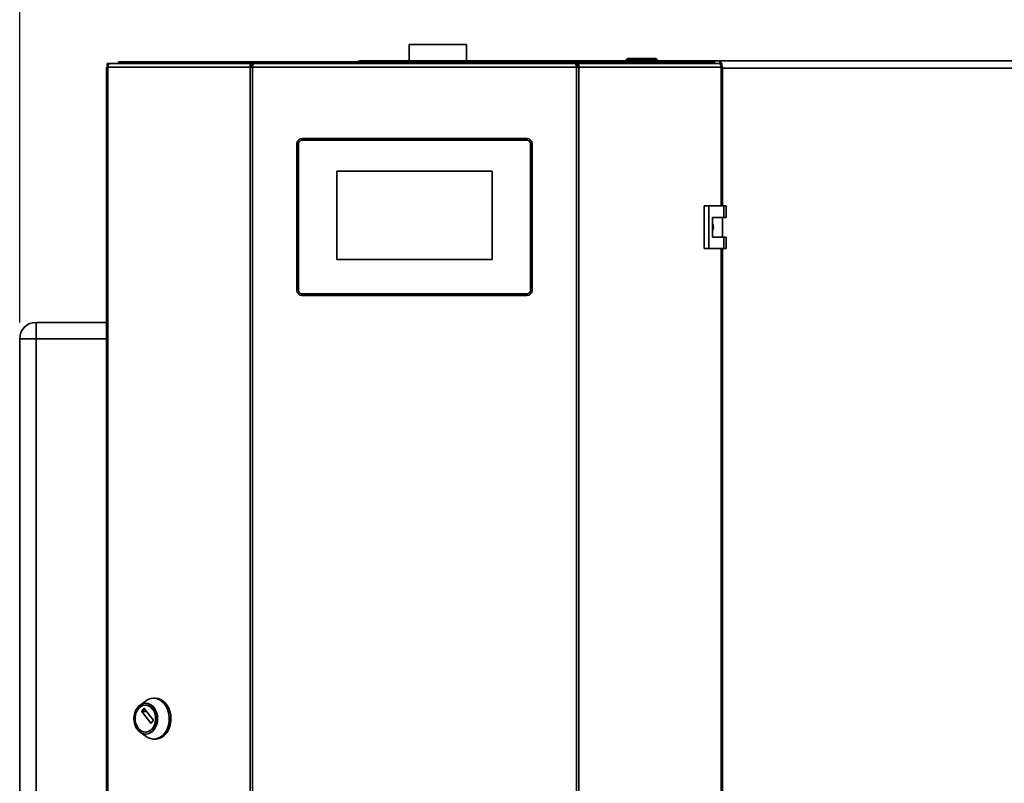
# Paper-space layout 'Blatt1' of a CAD drawing. Units: millimetres. Extents: x 0 to 4200, y 0 to 2970.
# Drawn here: x 446 to 1049, y 1976 to 2443 of the extents above; entities that cross this region are included whole.
import ezdxf

# ---------------------------------------------------------------- set-up
doc = ezdxf.new("R2010")
doc.units = ezdxf.units.MM
doc.layers.add('1', color=7, linetype='Continuous')
doc.styles.add('SLDTEXTSTYLE1', font='TXT', dxfattribs={"width": 0.605})
doc.dimstyles.new('SLDDIMSTYLE0', dxfattribs={"dimtxt": 35, "dimasz": 25, "dimexe": 0, "dimexo": 0.0625, "dimgap": 8.75, "dimtad": 1, "dimdec": 1, "dimrnd": 1e-09, "dimzin": 12, "dimdsep": 46, "dimtxsty": 'SLDTEXTSTYLE1', "dimsah": 1, "dimcen": 0.09, "dimadec": 0, "dimazin": 3, "dimtfac": 1, "dimtdec": 1, "dimtofl": 0, "dimtmove": 0, "dimatfit": 3, "dimfxl": 1, "dimfrac": 2, "dimtolj": 1, "dimtzin": 12, "dimarcsym": 0})

# ---------------------------------------------------------------- blocks, each defined once
blk = doc.blocks.new('_D')
at = {"layer": '1', "ltscale": 10}
for p, q in [((445.93, 2257.8), (445.93, 2680.69)), ((1828.93, 2194.35), (1828.93, 2680.69)), ((1828.93, 2670.69), (445.93, 2670.69))]:
    blk.add_line(p, q, dxfattribs=at)
for points in [[(445.93, 2670.69), (470.93, 2666.69), (470.93, 2674.69)], [(1828.93, 2670.69), (1803.93, 2674.69), (1803.93, 2666.69)]]:
    blk.add_solid(points, dxfattribs=at)
at = {"layer": '1', "ltscale": 10, "insert": (1083.96, 2715.8), "char_height": 35, "attachment_point": 1, "style": 'SLDTEXTSTYLE1'}
blk.add_mtext('1383', dxfattribs=at)

psp = doc.layouts.new('Blatt1')

# ---------------------------------------------------------------- linework, layer by layer
at = {"color": 7, "linetype": 'Continuous', "lineweight": 35, "ltscale": 10}
for p, q in [((684.38, 2427.8), (684.38, 2417.8)), ((701.93, 2427.8), (684.38, 2427.8)), ((719.48, 2427.8), (701.93, 2427.8)), ((719.48, 2417.8), (719.48, 2427.8)), ((817.38, 2418.3), (817.38, 2417.8)), ((818.38, 2418.3), (817.38, 2418.3)), ((818.38, 2419.3), (835.38, 2419.3)), ((818.38, 2419.3), (818.38, 2418.3)), ((818.38, 2418.3), (818.38, 2417.8)), ((835.38, 2418.3), (818.38, 2418.3)), ((835.38, 2419.3), (835.38, 2418.3)), ((835.38, 2418.3), (835.38, 2417.8)), ((836.38, 2418.3), (835.38, 2418.3)), ((836.38, 2418.3), (836.38, 2417.8)), ((499.03, 2414), (499.03, 1620.6)), ((499.03, 2414), (499.85, 2414)), ((499.57, 2414.8), (499.57, 2416.3)), ((499.57, 2416.3), (501.33, 2416.3)), ((499.57, 2414.8), (499.95, 2414.8)), ((499.85, 2414), (499.85, 1620.6)), ((587.08, 2414), (499.85, 2414)), ((501.33, 2416.3), (588.15, 2416.3)), ((506.43, 2416.3), (506.43, 2417.3)), ((506.43, 2417.3), (527.55, 2417.3)), ((527.55, 2416.3), (527.55, 2417.3)), ((527.55, 2417.3), (529.13, 2417.3)), ((529.13, 2417.3), (529.13, 2417.3)), ((529.13, 2417.3), (529.14, 2417.3)), ((529.14, 2417.3), (595.76, 2417.3)), ((587.08, 1620.6), (587.08, 2414)), ((588.56, 2414), (587.08, 2414)), ((588.15, 2416.3), (588.15, 2414.8)), ((589.09, 2416.3), (588.15, 2416.3)), ((588.15, 2414.8), (588.68, 2414.8)), ((588.56, 2414), (588.56, 1620.6)), ((786.88, 2414), (588.56, 2414)), ((786.35, 2416.3), (589.09, 2416.3)), ((595.75, 2417.19), (595.75, 2416.3)), ((595.76, 2417.3), (782.09, 2417.3)), ((654.23, 2417.3), (654.23, 2417.8)), ((654.23, 2417.8), (874.63, 2417.8)), ((782.09, 2417.3), (848.71, 2417.3)), ((782.14, 2416.3), (782.14, 2417.1)), ((787.29, 2416.3), (786.35, 2416.3)), ((786.76, 2414.8), (787.29, 2414.8)), ((786.88, 1620.6), (786.88, 2414)), ((788.36, 2414), (786.88, 2414)), ((787.29, 2416.3), (874.11, 2416.3)), ((787.29, 2416.3), (787.29, 2414.8)), ((788.36, 2414), (788.36, 1620.6)), ((875.58, 2414), (788.36, 2414)), ((848.71, 2417.3), (848.73, 2417.3)), ((848.73, 2417.3), (848.73, 2417.3)), ((848.73, 2417.3), (850.3, 2417.3)), ((850.3, 2416.3), (850.3, 2417.3)), ((850.3, 2417.3), (871.43, 2417.3)), ((871.43, 2416.3), (871.43, 2417.3)), ((874.11, 2416.3), (875.87, 2416.3)), ((1199.22, 2417.8), (874.63, 2417.8)), ((874.63, 2417.8), (874.63, 2416.3)), ((875.49, 2414.8), (875.87, 2414.8)), ((875.58, 2414), (876.41, 2414)), ((875.87, 2414.8), (875.87, 2416.3)), ((876.41, 2329.05), (876.41, 2414)), ((1197.43, 2413.3), (876.43, 2413.3)), ((618.72, 2370.3), (756.72, 2370.3)), ((618.72, 2370.3), (618.72, 2369.3)), ((756.72, 2370.3), (756.72, 2369.3)), ((615.72, 2277.3), (615.72, 2367.3)), ((616.72, 2367.3), (615.72, 2367.3)), ((616.72, 2367.3), (616.72, 2277.3)), ((756.72, 2369.3), (618.72, 2369.3)), ((759.72, 2367.3), (758.72, 2367.3)), ((758.72, 2277.3), (758.72, 2367.3)), ((759.72, 2367.3), (759.72, 2277.3)), ((735.22, 2350.3), (640.22, 2350.3)), ((640.22, 2350.3), (640.22, 2296.3)), ((735.22, 2296.3), (735.22, 2350.3)), ((865.09, 2329.05), (865.09, 2303.05)), ((867.91, 2329.05), (865.09, 2329.05)), ((867.91, 2329.05), (867.91, 2303.05)), ((877.1, 2329.05), (867.91, 2329.05)), ((877.1, 2322.05), (877.1, 2329.05)), ((877.1, 2329.05), (878.53, 2329.05)), ((878.53, 2322.05), (878.53, 2329.05)), ((870.21, 2322.05), (877.1, 2322.05)), ((870.21, 2310.05), (870.21, 2322.05)), ((876.3, 2310.05), (876.3, 2322.05)), ((877.1, 2322.05), (878.53, 2322.05)), ((877.1, 2310.05), (870.21, 2310.05)), ((877.1, 2303.05), (877.1, 2310.05)), ((877.1, 2310.05), (878.53, 2310.05)), ((878.53, 2303.05), (878.53, 2310.05)), ((865.09, 2303.05), (867.91, 2303.05)), ((867.91, 2303.05), (877.1, 2303.05)), ((876.41, 1731.55), (876.41, 2303.05)), ((877.1, 2303.05), (878.53, 2303.05)), ((640.22, 2296.3), (735.22, 2296.3)), ((616.72, 2277.3), (615.72, 2277.3)), ((618.72, 2275.3), (618.72, 2274.3)), ((618.72, 2275.3), (756.72, 2275.3)), ((756.72, 2274.3), (618.72, 2274.3)), ((756.72, 2275.3), (756.72, 2274.3)), ((759.72, 2277.3), (758.72, 2277.3)), ((455.93, 2247.8), (455.93, 2257.8)), ((455.93, 2257.8), (499.03, 2257.8)), ((445.93, 1668.8), (445.93, 2247.8)), ((445.93, 2247.8), (455.93, 2247.8)), ((455.93, 2247.8), (455.93, 1668.8)), ((523.36, 2026.22), (519.65, 2023.56)), ((529, 2027.76), (527.97, 2027.76)), ((520.82, 2019.85), (522.04, 2021.44)), ((522.26, 2021.44), (527.62, 2014.44)), ((523.15, 2023.51), (522.89, 2023.51)), ((526.18, 2012.56), (520.82, 2019.56)), ((527.62, 2014.15), (526.4, 2012.56)), ((519.65, 2006.96), (523.36, 2004.31)), ((522.89, 2007.01), (523.15, 2007.01)), ((527.97, 2002.76), (529, 2002.76))]:
    psp.add_line(p, q, dxfattribs=at)
at = {"color": 1, "linetype": 'Continuous', "lineweight": 35, "ltscale": 10}
for p, q in [((875.58, 2329.05), (875.58, 2414)), ((876.43, 2413.3), (876.43, 2329.05)), ((876.43, 2322.05), (876.43, 2310.05)), ((875.58, 1731.55), (875.58, 2303.05)), ((876.43, 2303.05), (876.43, 1731.55)), ((499.03, 2247.8), (455.93, 2247.8)), ((522.04, 2021.44), (522.26, 2021.44)), ((523.48, 2019.85), (520.82, 2019.85)), ((520.82, 2019.56), (523.69, 2019.56)), ((526.4, 2012.56), (526.18, 2012.56))]:
    psp.add_line(p, q, dxfattribs=at)
at = {"color": 7, "linetype": 'Continuous', "lineweight": 35, "ltscale": 10, "flags": 128}
for points in [[(501.33, 2416.3), (501.04, 2416.26), (500.77, 2416.13), (500.51, 2415.92), (500.29, 2415.63), (500.1, 2415.28), (499.97, 2414.89), (499.88, 2414.45), (499.85, 2414)], [(875.58, 2414), (875.56, 2414.45), (875.47, 2414.89), (875.34, 2415.28), (875.15, 2415.63), (874.93, 2415.92), (874.67, 2416.13), (874.39, 2416.26), (874.11, 2416.3)], [(523.36, 2026.22), (523.48, 2026.3), (524.97, 2027.14), (526.55, 2027.63), (528.17, 2027.76), (529.79, 2027.54), (531.35, 2026.96), (532.81, 2026.05), (534.14, 2024.82), (535.29, 2023.32), (536.23, 2021.59), (536.93, 2019.68), (537.37, 2017.64), (537.54, 2015.53), (537.44, 2013.41), (537.06, 2011.35), (536.43, 2009.4), (535.54, 2007.62), (534.45, 2006.06), (533.16, 2004.76), (531.73, 2003.77), (530.18, 2003.1), (528.58, 2002.79), (526.95, 2002.83), (525.36, 2003.24), (523.84, 2003.99), (523.36, 2004.31)], [(529, 2027.76), (529.2, 2027.76), (530.81, 2027.54), (532.38, 2026.96), (533.84, 2026.05), (535.17, 2024.82), (536.32, 2023.32), (537.26, 2021.59), (537.96, 2019.68), (538.4, 2017.64), (538.57, 2015.53), (538.47, 2013.41), (538.09, 2011.35), (537.45, 2009.4), (536.57, 2007.62), (535.47, 2006.06), (534.19, 2004.76), (532.75, 2003.77), (531.21, 2003.1), (529.61, 2002.79), (529, 2002.76)], [(518.02, 2008.57), (517.12, 2010), (516.45, 2011.64), (516.03, 2013.42), (515.89, 2015.26), (516.03, 2017.11), (516.45, 2018.89), (517.12, 2020.53), (518.02, 2021.96), (519.12, 2023.14), (520.37, 2024.01), (521.73, 2024.55), (523.15, 2024.73), (524.56, 2024.55), (525.92, 2024.01), (527.18, 2023.14), (528.28, 2021.96), (529.18, 2020.53), (529.85, 2018.89), (530.26, 2017.11), (530.4, 2015.26), (530.26, 2013.42), (529.85, 2011.64), (529.18, 2010), (528.28, 2008.57), (527.18, 2007.39), (525.92, 2006.52), (524.56, 2005.98), (523.15, 2005.79), (521.73, 2005.98), (520.37, 2006.52), (519.12, 2007.39), (518.02, 2008.57)], [(518.42, 2009.43), (517.59, 2010.77), (516.99, 2012.31), (516.65, 2013.97), (516.58, 2015.7), (516.79, 2017.4), (517.26, 2019.01), (517.98, 2020.46), (518.91, 2021.68), (520.02, 2022.62), (521.25, 2023.23), (522.56, 2023.5), (523.88, 2023.41), (525.16, 2022.97), (526.33, 2022.18), (527.36, 2021.1), (528.19, 2019.76), (528.79, 2018.22), (529.13, 2016.56), (529.2, 2014.83), (528.99, 2013.13), (528.52, 2011.52), (527.8, 2010.07), (526.87, 2008.85), (525.76, 2007.91), (524.53, 2007.3), (523.22, 2007.03), (521.9, 2007.12), (520.63, 2007.56), (519.45, 2008.35), (518.42, 2009.43)], [(523.15, 2023.51), (524.14, 2023.41), (525.41, 2022.97), (526.59, 2022.18), (527.62, 2021.1), (528.45, 2019.76), (529.05, 2018.22), (529.39, 2016.56), (529.46, 2014.83), (529.25, 2013.13), (528.78, 2011.52), (528.06, 2010.07), (527.12, 2008.85), (526.02, 2007.91), (524.78, 2007.3), (523.48, 2007.03), (523.15, 2007.01)]]:
    psp.add_lwpolyline(points, dxfattribs=at)
at = {"color": 7, "linetype": 'Continuous', "lineweight": 35, "ltscale": 100}
for centre, radius, start, end in [((818.38, 2418.3), 1, 90, 180), ((835.38, 2418.3), 1, 0, 90), ((529.3, 2415.87), 1.44, 96.1329, 162.56639), ((654.23, 2415.5), 2.3, 90, 128.49995), ((848.53, 2415.84), 1.47, 18.32296, 82.97775), ((618.72, 2367.3), 3, 90, 180), ((756.72, 2367.3), 3, 0, 90), ((618.72, 2367.3), 2, 90, 180), ((756.72, 2367.3), 2, 0, 90), ((618.72, 2277.3), 3, 180, 270), ((618.72, 2277.3), 2, 180, 270), ((756.72, 2277.3), 2, 270, 0), ((756.72, 2277.3), 3, 270, 0), ((455.93, 2247.8), 10, 90, 180), ((522.15, 2021.36), 0.131, 33.96787, 146.03213), ((521.02, 2019.71), 0.243, 144.41889, 215.58111), ((527.42, 2014.3), 0.243, 324.41889, 35.58111), ((526.29, 2012.64), 0.131, 213.96787, 326.03213)]:
    psp.add_arc(centre, radius, start, end, dxfattribs=at)
at = {"color": 7, "linetype": 'Continuous', "lineweight": 35, "ltscale": 10}
for points in [[(588.15, 2416.3), (587.99, 2416.27), (587.67, 2416.2), (587.28, 2415.67), (587.04, 2414.91), (587.07, 2414.31), (587.08, 2414)], [(588.15, 2414.8), (588.12, 2414.79), (588.05, 2414.77), (587.98, 2414.58), (587.96, 2414.32), (588.02, 2414.11), (588.04, 2414)], [(588.56, 2414), (588.6, 2414.31), (588.69, 2414.91), (588.82, 2415.67), (588.96, 2416.2), (589.04, 2416.27), (589.09, 2416.3)], [(786.35, 2416.3), (786.39, 2416.27), (786.48, 2416.2), (786.62, 2415.67), (786.75, 2414.91), (786.84, 2414.31), (786.88, 2414)], [(788.36, 2414), (788.37, 2414.31), (788.4, 2414.91), (788.16, 2415.67), (787.77, 2416.2), (787.45, 2416.27), (787.29, 2416.3)], [(787.4, 2414), (787.42, 2414.11), (787.47, 2414.32), (787.46, 2414.58), (787.39, 2414.77), (787.32, 2414.79), (787.29, 2414.8)]]:
    psp.add_open_spline(points, degree=3, dxfattribs=at)
for points, knots in [([(595.76, 2417.3), (595.61, 2417.28), (595.32, 2417.23), (594.87, 2416.86), (594.65, 2416.49), (594.54, 2416.3)], [0, 0, 0, 0, 0.346645, 0.687421, 1, 1, 1, 1]), ([(595.83, 2416.3), (595.82, 2416.42), (595.78, 2416.79), (595.75, 2417.2), (595.76, 2417.27), (595.76, 2417.3)], [0, 0, 0, 0, 0.182574, 0.592116, 1, 1, 1, 1]), ([(654.53, 2417.3), (654.51, 2417.36), (654.47, 2417.49), (654.4, 2417.65), (654.33, 2417.75), (654.28, 2417.8), (654.24, 2417.8), (654.23, 2417.8)], [0, 0, 0, 0, 0.168831, 0.42263, 0.683788, 0.841045, 1, 1, 1, 1]), ([(782.09, 2417.3), (782.11, 2417.28), (782.15, 2417.23), (782.13, 2416.86), (782.09, 2416.49), (782.07, 2416.3)], [0, 0, 0, 0, 0.346645, 0.687421, 1, 1, 1, 1]), ([(783.32, 2416.3), (783.32, 2416.31), (783.25, 2416.46), (783.02, 2416.79), (782.6, 2417.21), (782.26, 2417.27), (782.09, 2417.3)], [0, 0, 0, 0, 0.014229, 0.219718, 0.616733, 1, 1, 1, 1]), ([(875.59, 2416.3), (875.47, 2416.63), (875.22, 2417.31), (874.9, 2417.75), (874.7, 2417.79), (874.63, 2417.8)], [0, 0, 0, 0, 0.369262, 0.785836, 1, 1, 1, 1]), ([(876.1, 2414), (876.07, 2414.08), (875.93, 2414.37), (875.8, 2414.6), (875.7, 2414.77)], [0, 0, 0, 0, 0.2594727, 1, 1, 1, 1]), ([(876.25, 2414), (876.17, 2414.29), (876.05, 2414.8), (875.92, 2415.21), (875.87, 2415.39)], [0, 0, 0, 0, 0.570707, 1, 1, 1, 1]), ([(870.21, 2318), (870.27, 2317.92), (870.58, 2317.49), (870.78, 2316.49), (870.76, 2315.2), (870.38, 2314.44), (870.21, 2314.08)], [0, 0, 0, 0, 0.073885, 0.389429, 0.715345, 1, 1, 1, 1])]:
    psp.add_open_spline(points, degree=3, knots=knots, dxfattribs=at)

# ---------------------------------------------------------------- dimensions: what is measured, and where the dimension line sits
at = {"layer": '1', "ltscale": 10}
dim = psp.add_linear_dim(base=(445.93, 2670.69), p1=(1828.93, 2184.35), p2=(445.93, 2247.8), dimstyle='SLDDIMSTYLE0', dxfattribs=at)
dim.commit()
dim.dimension.update_dxf_attribs({"geometry": '_D', "text_midpoint": (1137.43, 2670.69), "dimtype": 160})

doc.saveas('drawing.dxf')
